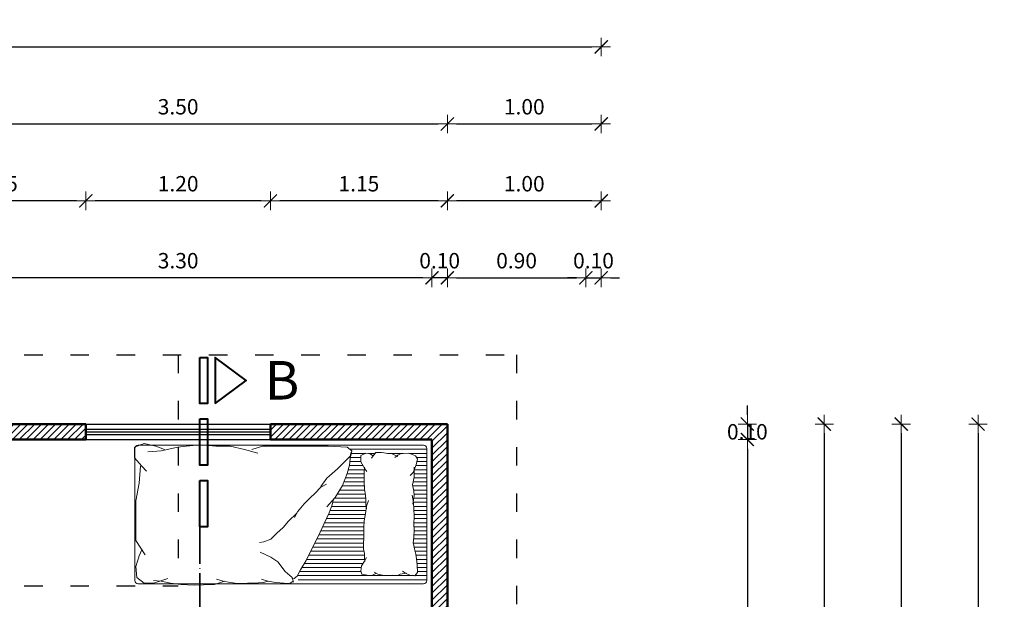
# Model space of a CAD drawing. Units: inches. Extents: x 3 to 4113, y 2 to 2096.
# Drawn here: x 687 to 1327, y 1625 to 2002 of the extents above; entities that cross this region are included whole.
import ezdxf

# ---------------------------------------------------------------- set-up
doc = ezdxf.new("R2010")
doc.units = ezdxf.units.IN
doc.header["$MEASUREMENT"] = 0
doc.linetypes.add('ACAD_ISO03W100', pattern=[30, 12, -18])
doc.linetypes.add('ACAD_ISO04W100', pattern=[30, 24, -3, 0, -3])
for name, color, linetype, lineweight in [('0.4', 6, 'Continuous', 40), ('cotas', 1, 'Continuous', 13), ('madera', 22, 'Continuous', 0), ('mmm', 252, 'Continuous', 0), ('MUEBLES', 4, 'Continuous', 0), ('TEXTO', 3, 'Continuous', 5)]:
    doc.layers.add(name, color=color, linetype=linetype, lineweight=lineweight)
for name, color, linetype in [('Layer1', 5, 'Continuous'), ('muro', 2, 'Continuous'), ('ventanas', 170, 'Continuous')]:
    doc.layers.add(name, color=color, linetype=linetype)
doc.styles.get("Standard").update_dxf_attribs({"font": 'arial.ttf'})
doc.dimstyles.new('ARCH', dxfattribs={"dimtxt": 10, "dimasz": 6, "dimexe": 0.13, "dimexo": 0.08, "dimgap": 0.01, "dimtad": 0, "dimtih": 1, "dimtoh": 1, "dimlfac": 0.01, "dimzin": 1, "dimdsep": 46, "dimtxsty": 'Standard', "dimblk1": 'DIMTICK', "dimblk2": 'DIMTICK', "dimsah": 1, "dimcen": 0.06, "dimdle": 0.09375, "dimse1": 1, "dimse2": 1, "dimclrt": 3, "dimadec": 0, "dimazin": 0, "dimtfac": 1, "dimtix": 1, "dimtmove": 2, "dimatfit": 3, "dimldrblk": 'DIMTICK', "dimfxl": 0, "dimtvp": 1.1, "dimtolj": 1, "dimtzin": 1, "dimarcsym": 0})
pattern_1 = [(45, (-1544.1592, -240.9603), (-2.245064, 2.245064), [])]

# ---------------------------------------------------------------- blocks, each defined once
blk = doc.blocks.new('DIMTICK')
for p, q in [((-1, 0), (1, 0)), ((0, 1), (0, -1))]:
    blk.add_line(p, q)
at = {"const_width": 0.141}
blk.add_lwpolyline([(0.71, 0.71), (-0.71, -0.71)], dxfattribs=at)
blk = doc.blocks.new('*D84')
at = {"layer": 'cotas', "color": 0, "lineweight": -2, "transparency": 16777216}
for p, q in [((1159.74, 1723.26), (1159.74, 1594.34)), ((1159.74, 1455.26), (1159.74, 1584.18))]:
    blk.add_line(p, q, dxfattribs=at)
at = {"layer": 'Defpoints', "color": 0, "transparency": 16777216}
for p in [(954.74, 1729.26), (954.74, 1449.26), (1159.74, 1449.26)]:
    blk.add_point(p, dxfattribs=at)
at = {"layer": 'cotas', "color": 0, "lineweight": -2, "transparency": 16777216, "xscale": 6, "yscale": 6, "zscale": 6}
for p, rotation in [((1159.74, 1729.26), 90), ((1159.74, 1449.26), 270)]:
    blk.add_blockref('DIMTICK', p, dxfattribs=dict(at, rotation=rotation))
at = {"layer": 'cotas', "color": 3, "transparency": 16777216, "insert": (1159.74, 1589.26), "char_height": 10, "attachment_point": 5}
blk.add_mtext('\\A1;2.80', dxfattribs=at)
blk = doc.blocks.new('*D85')
at = {"layer": 'cotas', "color": 0, "lineweight": -2, "transparency": 16777216}
for p, q in [((1159.74, 1745.26), (1159.74, 1751.26)), ((1159.74, 1739.26), (1159.74, 1729.26)), ((1159.74, 1723.26), (1159.74, 1717.26))]:
    blk.add_line(p, q, dxfattribs=at)
at = {"layer": 'Defpoints', "color": 0, "transparency": 16777216}
for p in [(943.25, 1739.26), (943.25, 1729.26), (1159.74, 1729.26)]:
    blk.add_point(p, dxfattribs=at)
at = {"layer": 'cotas', "color": 0, "lineweight": -2, "transparency": 16777216, "xscale": 6, "yscale": 6, "zscale": 6}
for p, rotation in [((1159.74, 1739.26), 270), ((1159.74, 1729.26), 90)]:
    blk.add_blockref('DIMTICK', p, dxfattribs=dict(at, rotation=rotation))
at = {"layer": 'cotas', "color": 3, "transparency": 16777216, "insert": (1159.74, 1734.26), "char_height": 10, "attachment_point": 5}
blk.add_mtext('\\A1;0.10', dxfattribs=at)
blk = doc.blocks.new('*D95')
at = {"layer": 'cotas', "color": 0, "lineweight": -2, "transparency": 16777216}
for p, q in [((1209.74, 1733.26), (1209.74, 1594.34)), ((1209.74, 1445.26), (1209.74, 1584.18))]:
    blk.add_line(p, q, dxfattribs=at)
at = {"layer": 'Defpoints', "color": 0, "transparency": 16777216}
for p in [(964.74, 1739.26), (1209.74, 1739.26), (964.74, 1439.26)]:
    blk.add_point(p, dxfattribs=at)
at = {"layer": 'cotas', "color": 0, "lineweight": -2, "transparency": 16777216, "xscale": 6, "yscale": 6, "zscale": 6}
for p, rotation in [((1209.74, 1739.26), 90), ((1209.74, 1439.26), 270)]:
    blk.add_blockref('DIMTICK', p, dxfattribs=dict(at, rotation=rotation))
at = {"layer": 'cotas', "color": 3, "transparency": 16777216, "insert": (1209.74, 1589.26), "char_height": 10, "attachment_point": 5}
blk.add_mtext('\\A1;3.00', dxfattribs=at)
blk = doc.blocks.new('*D22')
at = {"layer": 'cotas', "color": 0, "lineweight": -2, "transparency": 16777216}
for p, q in [((1259.74, 1733.26), (1259.74, 1519.34)), ((1259.74, 1295.26), (1259.74, 1509.18))]:
    blk.add_line(p, q, dxfattribs=at)
at = {"layer": 'Defpoints', "color": 0, "transparency": 16777216}
for p in [(964.74, 1739.26), (964.74, 1289.26), (1259.74, 1289.26)]:
    blk.add_point(p, dxfattribs=at)
at = {"layer": 'cotas', "color": 0, "lineweight": -2, "transparency": 16777216, "xscale": 6, "yscale": 6, "zscale": 6}
for p, rotation in [((1259.74, 1739.26), 90), ((1259.74, 1289.26), 270)]:
    blk.add_blockref('DIMTICK', p, dxfattribs=dict(at, rotation=rotation))
at = {"layer": 'cotas', "color": 3, "transparency": 16777216, "insert": (1259.74, 1514.26), "char_height": 10, "attachment_point": 5}
blk.add_mtext('\\A1;4.50', dxfattribs=at)
blk = doc.blocks.new('*D97')
at = {"layer": 'cotas', "color": 0, "lineweight": -2, "transparency": 16777216}
for p, q in [((1309.74, 1733.26), (1309.74, 1114.34)), ((1309.74, 485.26), (1309.74, 1104.18))]:
    blk.add_line(p, q, dxfattribs=at)
at = {"layer": 'Defpoints', "color": 0, "transparency": 16777216}
for p in [(964.74, 1739.26), (964.74, 479.26), (1309.74, 479.26)]:
    blk.add_point(p, dxfattribs=at)
at = {"layer": 'cotas', "color": 0, "lineweight": -2, "transparency": 16777216, "xscale": 6, "yscale": 6, "zscale": 6}
for p, rotation in [((1309.74, 1739.26), 90), ((1309.74, 479.26), 270)]:
    blk.add_blockref('DIMTICK', p, dxfattribs=dict(at, rotation=rotation))
at = {"layer": 'cotas', "color": 3, "transparency": 16777216, "insert": (1309.74, 1109.26), "char_height": 10, "attachment_point": 5}
blk.add_mtext('\\A1;12.60', dxfattribs=at)
blk = doc.blocks.new('*D24')
at = {"layer": 'cotas', "color": 0, "lineweight": -2, "transparency": 16777216}
for p, q in [((948.74, 1834.26), (942.74, 1834.26)), ((964.74, 1834.26), (954.74, 1834.26)), ((970.74, 1834.26), (976.74, 1834.26))]:
    blk.add_line(p, q, dxfattribs=at)
at = {"layer": 'Defpoints', "color": 0, "transparency": 16777216}
for p in [(954.74, 1834.26), (964.74, 1739.26), (954.74, 1729.26)]:
    blk.add_point(p, dxfattribs=at)
at = {"layer": 'cotas', "color": 0, "lineweight": -2, "transparency": 16777216, "xscale": 6, "yscale": 6, "zscale": 6}
blk.add_blockref('DIMTICK', (954.74, 1834.26), dxfattribs=at)
at = {"layer": 'cotas', "color": 0, "lineweight": -2, "transparency": 16777216, "xscale": 6, "yscale": 6, "zscale": 6, "rotation": 180}
blk.add_blockref('DIMTICK', (964.74, 1834.26), dxfattribs=at)
at = {"layer": 'cotas', "color": 3, "transparency": 16777216, "insert": (959.74, 1845.41), "char_height": 10, "attachment_point": 5}
blk.add_mtext('\\A1;0.10', dxfattribs=at)
blk = doc.blocks.new('*D98')
at = {"layer": 'cotas', "color": 0, "lineweight": -2, "transparency": 16777216}
blk.add_line((948.74, 1834.26), (630.74, 1834.26), dxfattribs=at)
at = {"layer": 'Defpoints', "color": 0, "transparency": 16777216}
for p in [(624.74, 1834.26), (624.74, 1729.26), (954.74, 1729.26)]:
    blk.add_point(p, dxfattribs=at)
at = {"layer": 'cotas', "color": 0, "lineweight": -2, "transparency": 16777216, "xscale": 6, "yscale": 6, "zscale": 6, "rotation": 180}
blk.add_blockref('DIMTICK', (624.74, 1834.26), dxfattribs=at)
at = {"layer": 'cotas', "color": 0, "lineweight": -2, "transparency": 16777216, "xscale": 6, "yscale": 6, "zscale": 6}
blk.add_blockref('DIMTICK', (954.74, 1834.26), dxfattribs=at)
at = {"layer": 'cotas', "color": 3, "transparency": 16777216, "insert": (789.74, 1845.41), "char_height": 10, "attachment_point": 5}
blk.add_mtext('\\A1;3.30', dxfattribs=at)
blk = doc.blocks.new('*D104')
at = {"layer": 'cotas', "color": 0, "lineweight": -2, "transparency": 16777216}
blk.add_line((970.74, 1834.26), (1048.74, 1834.26), dxfattribs=at)
at = {"layer": 'Defpoints', "color": 0, "transparency": 16777216}
for p in [(1054.74, 1834.26), (964.74, 1289.26), (1054.74, 1192.26)]:
    blk.add_point(p, dxfattribs=at)
at = {"layer": 'cotas', "color": 0, "lineweight": -2, "transparency": 16777216, "xscale": 6, "yscale": 6, "zscale": 6, "rotation": 180}
blk.add_blockref('DIMTICK', (964.74, 1834.26), dxfattribs=at)
at = {"layer": 'cotas', "color": 0, "lineweight": -2, "transparency": 16777216, "xscale": 6, "yscale": 6, "zscale": 6}
blk.add_blockref('DIMTICK', (1054.74, 1834.26), dxfattribs=at)
at = {"layer": 'cotas', "color": 3, "transparency": 16777216, "insert": (1009.74, 1845.41), "char_height": 10, "attachment_point": 5}
blk.add_mtext('\\A1;0.90', dxfattribs=at)
blk = doc.blocks.new('*D105')
at = {"layer": 'cotas', "color": 0, "lineweight": -2, "transparency": 16777216}
for p, q in [((1048.74, 1834.26), (1042.74, 1834.26)), ((1054.74, 1834.26), (1064.74, 1834.26)), ((1070.74, 1834.26), (1076.74, 1834.26))]:
    blk.add_line(p, q, dxfattribs=at)
at = {"layer": 'Defpoints', "color": 0, "transparency": 16777216}
for p in [(1064.74, 1834.26), (1054.74, 1173.38), (1064.74, 1173.38)]:
    blk.add_point(p, dxfattribs=at)
at = {"layer": 'cotas', "color": 0, "lineweight": -2, "transparency": 16777216, "xscale": 6, "yscale": 6, "zscale": 6}
blk.add_blockref('DIMTICK', (1054.74, 1834.26), dxfattribs=at)
at = {"layer": 'cotas', "color": 0, "lineweight": -2, "transparency": 16777216, "xscale": 6, "yscale": 6, "zscale": 6, "rotation": 180}
blk.add_blockref('DIMTICK', (1064.74, 1834.26), dxfattribs=at)
at = {"layer": 'cotas', "color": 3, "transparency": 16777216, "insert": (1059.74, 1845.41), "char_height": 10, "attachment_point": 5}
blk.add_mtext('\\A1;0.10', dxfattribs=at)
blk = doc.blocks.new('*D25')
at = {"layer": 'cotas', "color": 0, "lineweight": -2, "transparency": 16777216}
blk.add_line((1058.74, 1884.26), (970.74, 1884.26), dxfattribs=at)
at = {"layer": 'Defpoints', "color": 0, "transparency": 16777216}
for p in [(964.74, 1884.26), (964.74, 1289.26), (1064.74, 1289.26)]:
    blk.add_point(p, dxfattribs=at)
at = {"layer": 'cotas', "color": 0, "lineweight": -2, "transparency": 16777216, "xscale": 6, "yscale": 6, "zscale": 6, "rotation": 180}
blk.add_blockref('DIMTICK', (964.74, 1884.26), dxfattribs=at)
at = {"layer": 'cotas', "color": 0, "lineweight": -2, "transparency": 16777216, "xscale": 6, "yscale": 6, "zscale": 6}
blk.add_blockref('DIMTICK', (1064.74, 1884.26), dxfattribs=at)
at = {"layer": 'cotas', "color": 3, "transparency": 16777216, "insert": (1014.74, 1895.41), "char_height": 10, "attachment_point": 5}
blk.add_mtext('\\A1;1.00', dxfattribs=at)
blk = doc.blocks.new('*D26')
at = {"layer": 'cotas', "color": 0, "lineweight": -2, "transparency": 16777216}
blk.add_line((958.74, 1884.26), (855.74, 1884.26), dxfattribs=at)
at = {"layer": 'Defpoints', "color": 0, "transparency": 16777216}
for p in [(849.74, 1884.26), (849.74, 1739.26), (964.74, 1739.26)]:
    blk.add_point(p, dxfattribs=at)
at = {"layer": 'cotas', "color": 0, "lineweight": -2, "transparency": 16777216, "xscale": 6, "yscale": 6, "zscale": 6, "rotation": 180}
blk.add_blockref('DIMTICK', (849.74, 1884.26), dxfattribs=at)
at = {"layer": 'cotas', "color": 0, "lineweight": -2, "transparency": 16777216, "xscale": 6, "yscale": 6, "zscale": 6}
blk.add_blockref('DIMTICK', (964.74, 1884.26), dxfattribs=at)
at = {"layer": 'cotas', "color": 3, "transparency": 16777216, "insert": (907.24, 1895.41), "char_height": 10, "attachment_point": 5}
blk.add_mtext('\\A1;1.15', dxfattribs=at)
blk = doc.blocks.new('*D106')
at = {"layer": 'cotas', "color": 0, "lineweight": -2, "transparency": 16777216}
blk.add_line((843.74, 1884.26), (735.74, 1884.26), dxfattribs=at)
at = {"layer": 'Defpoints', "color": 0, "transparency": 16777216}
for p in [(729.74, 1884.26), (729.74, 1739.26), (849.74, 1739.26)]:
    blk.add_point(p, dxfattribs=at)
at = {"layer": 'cotas', "color": 0, "lineweight": -2, "transparency": 16777216, "xscale": 6, "yscale": 6, "zscale": 6, "rotation": 180}
blk.add_blockref('DIMTICK', (729.74, 1884.26), dxfattribs=at)
at = {"layer": 'cotas', "color": 0, "lineweight": -2, "transparency": 16777216, "xscale": 6, "yscale": 6, "zscale": 6}
blk.add_blockref('DIMTICK', (849.74, 1884.26), dxfattribs=at)
at = {"layer": 'cotas', "color": 3, "transparency": 16777216, "insert": (789.74, 1895.41), "char_height": 10, "attachment_point": 5}
blk.add_mtext('\\A1;1.20', dxfattribs=at)
blk = doc.blocks.new('*D107')
at = {"layer": 'cotas', "color": 0, "lineweight": -2, "transparency": 16777216}
blk.add_line((723.74, 1884.26), (620.74, 1884.26), dxfattribs=at)
at = {"layer": 'Defpoints', "color": 0, "transparency": 16777216}
for p in [(614.74, 1884.26), (614.74, 1739.26), (729.74, 1739.26)]:
    blk.add_point(p, dxfattribs=at)
at = {"layer": 'cotas', "color": 0, "lineweight": -2, "transparency": 16777216, "xscale": 6, "yscale": 6, "zscale": 6, "rotation": 180}
blk.add_blockref('DIMTICK', (614.74, 1884.26), dxfattribs=at)
at = {"layer": 'cotas', "color": 0, "lineweight": -2, "transparency": 16777216, "xscale": 6, "yscale": 6, "zscale": 6}
blk.add_blockref('DIMTICK', (729.74, 1884.26), dxfattribs=at)
at = {"layer": 'cotas', "color": 3, "transparency": 16777216, "insert": (672.24, 1895.41), "char_height": 10, "attachment_point": 5}
blk.add_mtext('\\A1;1.15', dxfattribs=at)
blk = doc.blocks.new('*D113')
at = {"layer": 'cotas', "color": 0, "lineweight": -2, "transparency": 16777216}
blk.add_line((620.74, 1934.26), (958.74, 1934.26), dxfattribs=at)
at = {"layer": 'Defpoints', "color": 0, "transparency": 16777216}
for p in [(964.74, 1934.26), (964.74, 1739.26), (614.74, 1589.26)]:
    blk.add_point(p, dxfattribs=at)
at = {"layer": 'cotas', "color": 0, "lineweight": -2, "transparency": 16777216, "xscale": 6, "yscale": 6, "zscale": 6, "rotation": 180}
blk.add_blockref('DIMTICK', (614.74, 1934.26), dxfattribs=at)
at = {"layer": 'cotas', "color": 0, "lineweight": -2, "transparency": 16777216, "xscale": 6, "yscale": 6, "zscale": 6}
blk.add_blockref('DIMTICK', (964.74, 1934.26), dxfattribs=at)
at = {"layer": 'cotas', "color": 3, "transparency": 16777216, "insert": (789.74, 1945.41), "char_height": 10, "attachment_point": 5}
blk.add_mtext('\\A1;3.50', dxfattribs=at)
blk = doc.blocks.new('*D28')
at = {"layer": 'cotas', "color": 0, "lineweight": -2, "transparency": 16777216}
blk.add_line((970.74, 1934.26), (1058.74, 1934.26), dxfattribs=at)
at = {"layer": 'Defpoints', "color": 0, "transparency": 16777216}
for p in [(1064.74, 1934.26), (964.74, 1739.26), (1064.74, 1289.26)]:
    blk.add_point(p, dxfattribs=at)
at = {"layer": 'cotas', "color": 0, "lineweight": -2, "transparency": 16777216, "xscale": 6, "yscale": 6, "zscale": 6, "rotation": 180}
blk.add_blockref('DIMTICK', (964.74, 1934.26), dxfattribs=at)
at = {"layer": 'cotas', "color": 0, "lineweight": -2, "transparency": 16777216, "xscale": 6, "yscale": 6, "zscale": 6}
blk.add_blockref('DIMTICK', (1064.74, 1934.26), dxfattribs=at)
at = {"layer": 'cotas', "color": 3, "transparency": 16777216, "insert": (1014.74, 1945.41), "char_height": 10, "attachment_point": 5}
blk.add_mtext('\\A1;1.00', dxfattribs=at)
blk = doc.blocks.new('*D29')
at = {"layer": 'cotas', "color": 0, "lineweight": -2, "transparency": 16777216}
blk.add_line((270.74, 1984.26), (1058.74, 1984.26), dxfattribs=at)
at = {"layer": 'Defpoints', "color": 0, "transparency": 16777216}
for p in [(1064.74, 1984.26), (1064.74, 989.26), (264.74, 979.26)]:
    blk.add_point(p, dxfattribs=at)
at = {"layer": 'cotas', "color": 0, "lineweight": -2, "transparency": 16777216, "xscale": 6, "yscale": 6, "zscale": 6, "rotation": 180}
blk.add_blockref('DIMTICK', (264.74, 1984.26), dxfattribs=at)
at = {"layer": 'cotas', "color": 0, "lineweight": -2, "transparency": 16777216, "xscale": 6, "yscale": 6, "zscale": 6}
blk.add_blockref('DIMTICK', (1064.74, 1984.26), dxfattribs=at)
at = {"layer": 'cotas', "color": 3, "transparency": 16777216, "insert": (664.74, 1995.41), "char_height": 10, "attachment_point": 5}
blk.add_mtext('\\A1;8.00', dxfattribs=at)
blk = doc.blocks.new('*X4')
at = {"color": 0, "linetype": 'ByBlock'}
for p, q in [((19.525, 32.2039), (19.525, 32.675)), ((19.55, 32.5681), (19.55, 32.675)), ((19.575, 32.613), (19.575, 32.675)), ((19.6, 32.6143), (19.6, 32.675)), ((19.625, 32.6079), (19.625, 32.675)), ((19.65, 32.5979), (19.65, 32.675)), ((19.675, 32.5982), (19.675, 32.675)), ((19.7, 32.5959), (19.7, 32.675)), ((19.725, 32.5907), (19.725, 32.675)), ((19.75, 32.5888), (19.75, 32.675)), ((19.775, 32.5935), (19.775, 32.675)), ((19.8, 32.5961), (19.8, 32.675)), ((19.825, 32.5946), (19.825, 32.675)), ((19.85, 32.5928), (19.85, 32.675)), ((19.875, 32.594), (19.875, 32.675)), ((19.9, 32.5952), (19.9, 32.675)), ((19.925, 32.5964), (19.925, 32.675)), ((19.95, 32.5962), (19.95, 32.675)), ((19.975, 32.5953), (19.975, 32.675)), ((20, 32.5956), (20, 32.675)), ((20.025, 32.5965), (20.025, 32.675)), ((20.05, 32.5954), (20.05, 32.675)), ((20.075, 32.5936), (20.075, 32.675)), ((20.1, 32.5924), (20.1, 32.675)), ((20.125, 32.5981), (20.125, 32.675)), ((20.15, 32.6039), (20.15, 32.675)), ((20.175, 32.6091), (20.175, 32.675)), ((20.2, 32.6124), (20.2, 32.675)), ((20.225, 32.615), (20.225, 32.675)), ((20.25, 32.6166), (20.25, 32.675)), ((20.275, 32.6176), (20.275, 32.675)), ((20.3, 32.603), (20.3, 32.675)), ((20.325, 32.4463), (20.325, 32.675)), ((20.3, 32.4463), (20.3, 32.5977)), ((19.55, 32.4343), (19.55, 32.5303)), ((20.3, 31.8856), (20.3, 32.4463)), ((20.325, 31.8856), (20.325, 32.4463)), ((19.55, 32.3174), (19.55, 32.3584)), ((19.55, 32.2118), (19.55, 32.2984)), ((19.625, 32.2002), (19.625, 32.2836)), ((19.65, 32.1931), (19.65, 32.2915)), ((19.675, 32.1857), (19.675, 32.2903)), ((19.7, 32.1758), (19.7, 32.2903)), ((19.725, 32.1658), (19.725, 32.2904)), ((19.75, 32.155), (19.75, 32.2915)), ((19.775, 32.14), (19.775, 32.2932)), ((19.8, 32.1251), (19.8, 32.297)), ((19.825, 32.1086), (19.825, 32.3006)), ((19.85, 32.0972), (19.85, 32.3018)), ((19.875, 32.0896), (19.875, 32.3038)), ((19.9, 32.0801), (19.9, 32.3023)), ((19.925, 32.0696), (19.925, 32.2984)), ((19.95, 32.058), (19.95, 32.2932)), ((19.975, 32.0463), (19.975, 32.2898)), ((20, 32.0349), (20, 32.2886)), ((20.025, 32.0236), (20.025, 32.2884)), ((20.05, 32.0123), (20.05, 32.2884)), ((20.075, 31.9997), (20.075, 32.2878)), ((20.1, 31.9867), (20.1, 32.2869)), ((20.125, 31.9741), (20.125, 32.2865)), ((20.15, 31.9622), (20.15, 32.2891)), ((20.175, 31.9504), (20.175, 32.2923)), ((20.2, 31.9385), (20.2, 32.293)), ((20.225, 31.9244), (20.225, 32.2836)), ((19.575, 32.2064), (19.575, 32.2699)), ((19.6, 32.2036), (19.6, 32.2711)), ((20.25, 31.9094), (20.25, 32.2731)), ((20.275, 31.8951), (20.275, 32.2705))]:
    blk.add_line(p, q, dxfattribs=at)
blk = doc.blocks.new('A$C60B10E22')
at = {"layer": 'MUEBLES'}
blk.add_lwpolyline([(3.08, 189.71, 0.414214), (0.96, 187.59), (0.96, 2.12, 0.414214), (3.08, 0), (88.84, 0, 0.414214), (90.96, 2.12), (90.96, 187.59, 0.414214), (88.84, 189.71)], format="xyb", close=True, dxfattribs=at)
at = {"layer": 'MUEBLES', "linetype": 'ByBlock'}
for points in [[(22.98, 185.31), (19.1, 186.86), (12.12, 189.19), (5.14, 188.41), (1.26, 183.76), (1.26, 177.56), (2.81, 172.91), (4.36, 168.25)], [(77.28, 186.09), (66.42, 186.86), (54.79, 189.19), (38.5, 189.19), (29.19, 189.19), (19.88, 182.99)], [(88.14, 170.58), (90.47, 176.01), (92.02, 183.76), (89.69, 189.97), (82.71, 189.97), (77.28, 185.31), (74.18, 182.21)], [(86.59, 181.22), (87.37, 172.69), (89.69, 161.84), (90.47, 156.41), (91.24, 147.1), (90.47, 137.02), (90.47, 127.72), (88.14, 118.41), (85.81, 109.88)], [(3.19, 177.62), (2.61, 172.69), (1.45, 166.61), (0.58, 159.94), (0, 151.24), (0.29, 145.15), (0.58, 137.91), (2.61, 131.53)], [(2.61, 102.83), (1.74, 106.31), (1.45, 112.39), (1.45, 116.45), (1.16, 122.83), (1.74, 127.76), (2.61, 132.4), (4.06, 136.75)], [(46.91, 84.46), (41.74, 89.87), (37.56, 93.32), (33.87, 97.5), (29.93, 101.44), (28.21, 105.87), (27.72, 108.83)], [(88.14, 113.76), (90.47, 106.78), (90.47, 92.82), (90.47, 77.31), (90.47, 64.13), (89.69, 51.72), (87.37, 48.62), (84.26, 49.4), (80.38, 53.28), (75.73, 57.93), (69.52, 64.91), (64.09, 68.78)], [(2.61, 86.88), (1.16, 88.91), (1.45, 92.68), (1.74, 98.19), (2.61, 103.41), (4.06, 107.47)], [(21.43, 108.33), (18.33, 101.35), (15.22, 96.7), (9.02, 92.05), (5.14, 87.39), (2.04, 86.62)], [(56.26, 60.59), (52.33, 61.57), (47.16, 63.54), (39.77, 66.98), (32.15, 70.43), (25.5, 73.88), (16.15, 78.31), (10, 82), (5.81, 84.21), (4.34, 86.18), (4.58, 87.66)], [(65.62, 65.26), (63.65, 68.95), (59.71, 72.65), (56.76, 75.84), (52.82, 79.78), (47.65, 83.97), (43.96, 85.94)], [(86.24, 49.26), (78.06, 50.17), (72.63, 51.72), (64.87, 54.83), (57.11, 59.48), (50.91, 64.91)], [(7.81, 32.57), (6.39, 35.66), (6.59, 38.7), (7.2, 42.15), (9.23, 42.96), (12.67, 42.35), (15.71, 40.53), (17.94, 39.11)], [(55.02, 37.89), (51.37, 39.11), (46.71, 39.72), (41.85, 40.73), (37.59, 40.93), (31.72, 40.93), (26.25, 41.13), (23.41, 41.13), (20.57, 40.53), (17.74, 40.53), (15.55, 40.32)], [(76.7, 40.53), (72.65, 40.73), (67.38, 40.73), (62.51, 40.53), (58.46, 39.92), (55.63, 39.51), (52.79, 39.51), (49.75, 39.11)], [(84.19, 34.85), (85.61, 37.28), (85.81, 39.51), (84.4, 42.96), (80.14, 42.76), (75.68, 40.32), (73.86, 38.9)], [(7.81, 13.12), (7.2, 17.21), (6.39, 19.03), (6.59, 22.07), (6.39, 26.53), (6.59, 28.76), (7.2, 31.81), (8.42, 34.24)], [(83.64, 18.86), (85.41, 22.48), (85.61, 25.11), (86.22, 29.37), (86.22, 33.02), (84.19, 34.85), (82.57, 35.86)], [(82.98, 20.86), (84.6, 18.83), (85.61, 16.6), (85.81, 11.73), (84.19, 7.27), (82.17, 6.05), (78.32, 6.86), (73.25, 8.89), (71.23, 10.72)], [(28.07, 8.89), (23.61, 7.88), (20.17, 7.07), (17.13, 6.66), (13.28, 6.25), (8.22, 6.05), (6.19, 7.67), (6.59, 10.92), (7.81, 13.76), (9.23, 15.79)], [(58.46, 9.5), (53.8, 8.69), (49.35, 8.48), (45.09, 8.28), (39.42, 8.48), (35.97, 8.28), (31.31, 8.48), (27.46, 8.89)], [(76.79, 8.21), (73.25, 8.08), (70.21, 8.28), (65.35, 9.3), (61.1, 8.48), (58.26, 8.28), (52.7, 9.05)]]:
    blk.add_lwpolyline(points, dxfattribs=at)
at = {"layer": 'mmm', "linetype": 'ByBlock', "xscale": 105.8823529411748, "yscale": 105.8823529411748, "zscale": 105.8823529411748, "rotation": 180}
blk.add_blockref('*X4', (2155.67, 3459.71), dxfattribs=at)
blk = doc.blocks.new('A$C16FB16F5')
at = {"layer": '0.4', "linetype": 'ByBlock'}
blk.add_lwpolyline([(0.3, 0.1005), (0.15, 0.3022), (0, 0.1005), (0.3, 0.1005)], dxfattribs=at)
for points in [[(0, 0), (0, 0.05), (0.3, 0.05), (0.3, 0)], [(0.4, 0), (0.4, 0.05), (0.7, 0.05), (0.7, 0)], [(0.8, 0), (0.8, 0.05), (1.1, 0.05), (1.1, 0)]]:
    blk.add_lwpolyline(points, close=True, dxfattribs=at)

msp = doc.modelspace()

# ---------------------------------------------------------------- hatches: boundary and pattern name
at = {"layer": 'cotas'}
h = msp.add_hatch(dxfattribs=at)
h.set_pattern_fill('ANSI31', color=256, style=0)
h.set_pattern_definition(pattern_1)
h.paths.add_polyline_path([(624.741, 1729.257), (729.741, 1729.257), (729.741, 1739.257), (614.741, 1739.257), (614.741, 1634.257), (624.741, 1634.257)])
h = msp.add_hatch(dxfattribs=at)
h.set_pattern_fill('ANSI31', color=256, style=0)
h.set_pattern_definition(pattern_1)
h.paths.add_polyline_path([(964.741, 1739.257), (849.741, 1739.257), (849.741, 1729.257), (954.741, 1729.257), (954.741, 1449.257), (701.741, 1449.257), (701.741, 1439.257), (954.741, 1439.257), (964.741, 1439.257)])

# ---------------------------------------------------------------- linework, layer by layer
at = {"layer": 'Layer1', "linetype": 'ACAD_ISO03W100'}
for p, q in [((569.741, 1784.257), (1009.741, 1784.257)), ((789.741, 1784.257), (789.741, 1634.257)), ((1009.741, 1784.257), (1009.741, 1334.257)), ((569.741, 1634.257), (789.741, 1634.257))]:
    msp.add_line(p, q, dxfattribs=at)
msp.add_lwpolyline([(569.741, 1784.257), (1009.741, 1784.257), (1009.741, 1334.257), (1109.741, 1334.257), (1109.741, 944.257), (1009.741, 944.257), (1009.741, 434.257), (602.741, 434.257), (602.741, 434.257), (219.741, 434.257), (219.741, 1024.257), (269.741, 1024.257), (269.741, 1634.257), (569.741, 1634.257)], close=True, dxfattribs=at)
msp.add_lwpolyline([(569.741, 1784.257), (1009.741, 1784.257), (1009.741, 1334.257), (1109.741, 1334.257), (1109.741, 944.257), (1009.741, 944.257), (1009.741, 434.257), (602.741, 434.257), (602.741, 434.257), (219.741, 434.257), (219.741, 1024.257), (269.741, 1024.257), (269.741, 1634.257), (569.741, 1634.257)], close=True, dxfattribs=at)
at = {"layer": 'Layer1'}
msp.add_lwpolyline([(614.741, 1739.257), (964.741, 1739.257), (964.741, 1289.257), (1064.741, 1289.257), (1064.741, 989.257), (964.741, 989.257), (964.741, 479.257), (647.741, 479.257), (647.741, 579.257), (264.741, 579.129), (264.741, 979.257), (314.741, 979.257), (314.741, 1589.257), (614.741, 1589.257), (614.741, 1739.257)], dxfattribs=at)
at = {"layer": 'madera', "linetype": 'ACAD_ISO04W100', "lineweight": 35}
msp.add_line((803.741, 1672.563), (803.741, 551.027), dxfattribs=at)
at = {"layer": 'muro', "lineweight": 50}
for p, q in [((729.741, 1739.257), (614.741, 1739.257)), ((614.741, 1739.257), (729.741, 1739.257)), ((729.741, 1729.257), (729.741, 1739.257)), ((964.741, 1739.257), (849.741, 1739.257)), ((849.741, 1739.257), (964.741, 1739.257)), ((849.741, 1729.257), (849.741, 1739.257)), ((964.741, 1439.257), (964.741, 1739.257)), ((729.741, 1729.257), (624.741, 1729.257)), ((954.741, 1729.257), (849.741, 1729.257)), ((954.741, 1449.257), (954.741, 1729.257))]:
    msp.add_line(p, q, dxfattribs=at)
at = {"layer": 'ventanas'}
for p, q in [((729.741, 1739.257), (849.741, 1739.257)), ((729.741, 1736.007), (849.741, 1736.007)), ((729.741, 1734.257), (849.741, 1734.257)), ((729.741, 1732.507), (849.741, 1732.507)), ((729.741, 1729.257), (849.741, 1729.257))]:
    msp.add_line(p, q, dxfattribs=at)

# ---------------------------------------------------------------- block references
at = {"layer": '0.4', "xscale": 100, "yscale": 100, "zscale": 100, "rotation": 270}
msp.add_blockref('A$C16FB16F5', (803.741, 1782.563), dxfattribs=at)
at = {"layer": 'MUEBLES', "rotation": 89.99999999999997}
msp.add_blockref('A$C60B10E22', (951.351, 1634.543), dxfattribs=at)

# ---------------------------------------------------------------- texts
at = {"layer": 'TEXTO', "insert": (846.064, 1780.214), "char_height": 25, "width": 852.44444, "attachment_point": 1}
msp.add_mtext('B', dxfattribs=at)

# ---------------------------------------------------------------- dimensions: what is measured, and where the dimension line sits
at = {"layer": 'cotas'}
for base, p1, p2, picture, middle in [((1064.741, 1984.257), (264.741, 979.257), (1064.741, 989.257), '*D29', (664.741, 1995.407)), ((964.741, 1934.257), (614.741, 1589.257), (964.741, 1739.257), '*D113', (789.741, 1945.407)), ((1064.741, 1934.257), (964.741, 1739.257), (1064.741, 1289.257), '*D28', (1014.741, 1945.407)), ((614.741, 1884.257), (729.741, 1739.257), (614.741, 1739.257), '*D107', (672.241, 1895.407)), ((729.741, 1884.257), (849.741, 1739.257), (729.741, 1739.257), '*D106', (789.741, 1895.407)), ((849.741, 1884.257), (964.741, 1739.257), (849.741, 1739.257), '*D26', (907.241, 1895.407)), ((964.741, 1884.257), (1064.741, 1289.257), (964.741, 1289.257), '*D25', (1014.741, 1895.407)), ((624.741, 1834.257), (954.741, 1729.257), (624.741, 1729.257), '*D98', (789.741, 1845.407)), ((954.741, 1834.257), (964.741, 1739.257), (954.741, 1729.257), '*D24', (959.741, 1845.407)), ((1054.741, 1834.257), (964.741, 1289.257), (1054.741, 1192.257), '*D104', (1009.741, 1845.407)), ((1064.741, 1834.257), (1054.741, 1173.377), (1064.741, 1173.377), '*D105', (1059.741, 1845.407))]:
    dim = msp.add_linear_dim(base=base, p1=p1, p2=p2, dimstyle='ARCH', dxfattribs=at)
    dim.commit()
    dim.dimension.update_dxf_attribs({"geometry": picture, "text_midpoint": middle})
for base, p1, p2, picture, middle in [((1159.741, 1729.257), (943.246, 1739.257), (943.246, 1729.257), '*D85', (1159.741, 1734.257)), ((1209.741, 1739.257), (964.741, 1439.257), (964.741, 1739.257), '*D95', (1209.741, 1589.257)), ((1259.741, 1289.257), (964.741, 1739.257), (964.741, 1289.257), '*D22', (1259.741, 1514.257)), ((1309.741, 479.257), (964.741, 1739.257), (964.741, 479.257), '*D97', (1309.741, 1109.257)), ((1159.741, 1449.257), (954.741, 1729.257), (954.741, 1449.257), '*D84', (1159.741, 1589.257))]:
    dim = msp.add_linear_dim(base=base, p1=p1, p2=p2, angle=90, dimstyle='ARCH', dxfattribs=at)
    dim.commit()
    dim.dimension.update_dxf_attribs({"geometry": picture, "text_midpoint": middle})

doc.saveas('drawing.dxf')
